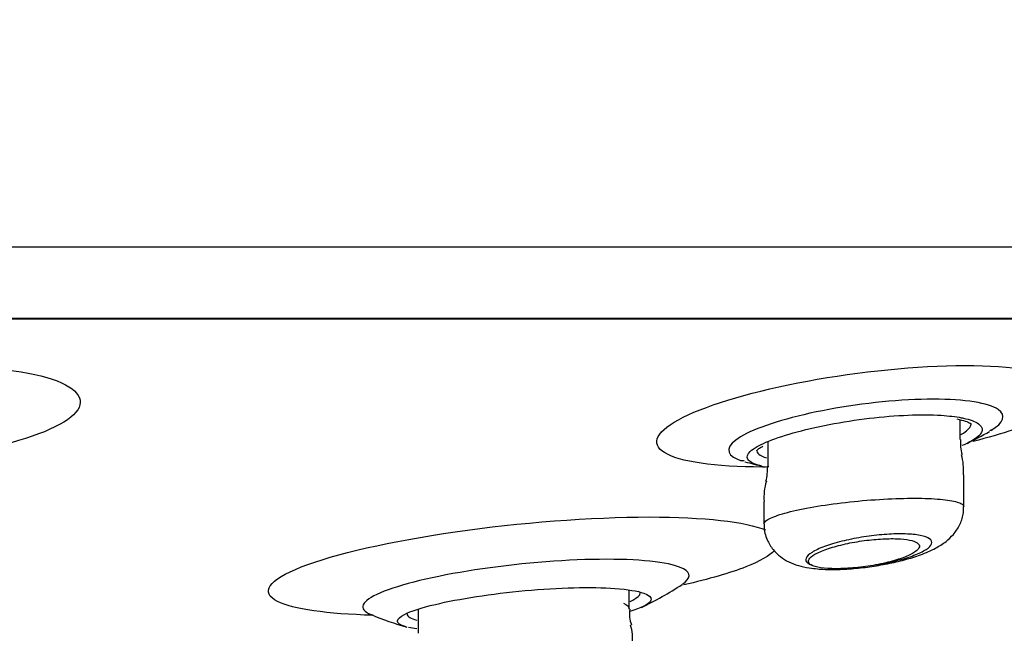
# Model space of a CAD drawing. Units: millimetres. Extents: x 6 to 291, y 4 to 413.
# Drawn here: x 172 to 174, y 269 to 270 of the extents above; entities that cross this region are included whole.
import ezdxf
from ezdxf.enums import TextEntityAlignment as Align

# ---------------------------------------------------------------- set-up
doc = ezdxf.new("R2010")
doc.units = ezdxf.units.MM
doc.layers.add('Layer1', color=7, linetype='Continuous')
doc.layers.add('Layer3', color=7, linetype='Continuous')
doc.styles.add('SEACAD_Arial', font='txt')
doc.dimstyles.get("Standard").update_dxf_attribs({"dimtxt": 0.18, "dimasz": 0.18, "dimexe": 0.18, "dimexo": 0.0625, "dimgap": 0.09, "dimtad": 0, "dimtih": 1, "dimtoh": 1, "dimdec": 4, "dimzin": 0, "dimdsep": 46, "dimtxsty": 'Standard', "dimcen": 0.09, "dimadec": 0, "dimazin": 0, "dimtfac": 1, "dimtdec": 4, "dimtofl": 0, "dimtmove": 0, "dimatfit": 3, "dimfxl": 0, "dimtolj": 1, "dimtzin": 0, "dimarcsym": 0})

# ---------------------------------------------------------------- blocks, each defined once
blk = doc.blocks.new('DMBLK21')
at = {"layer": 'Layer3', "linetype": 'Continuous'}
for points in [[(155.6002, 254.6246), (161.5292, 253.2656), (156.3615, 256.474)], [(178.7659, 256.474), (173.5981, 253.2656), (179.5271, 254.6246)]]:
    blk.add_hatch(color=7, dxfattribs=at).paths.add_polyline_path(points)
at = {"layer": 'Layer3', "color": 7, "linetype": 'Continuous'}
for p, q in [((167.4774, 275.4644), (160.7528, 250.3678)), ((167.6499, 275.4644), (174.3746, 250.3678)), ((185.3593, 260.7227), (205.342, 260.7227))]:
    blk.add_line(p, q, dxfattribs=at)
for start, end in [(285, 319.75275), (225.51073, 255)]:
    blk.add_arc((167.5637, 275.7864), 23.3152, start, end, dxfattribs=at)
at = {"layer": 'Layer3', "color": 7, "linetype": 'Continuous', "style": 'SEACAD_Arial'}
blk.add_text('30°', height=6, dxfattribs=at).set_placement((190.4593, 268.2227), align=Align.TOP_LEFT)

msp = doc.modelspace()

# ---------------------------------------------------------------- linework, layer by layer
at = {"layer": 'Layer1', "color": 7, "linetype": 'Continuous'}
for p, q in [((181.01237, 269.73415), (154.11497, 269.73415)), ((180.15882, 269.57358), (154.96852, 269.57358)), ((154.96852, 269.57358), (180.15882, 269.57358)), ((154.9774, 269.57279), (180.14995, 269.57279)), ((173.62441, 269.30105), (173.62441, 269.34511)), ((173.19108, 269.29583), (173.19108, 269.24001)), ((173.63275, 269.14876), (173.63275, 269.22136)), ((173.18275, 269.16128), (173.18275, 269.11067)), ((172.87928, 268.91845), (172.87928, 268.96125)), ((172.40428, 268.91862), (172.40428, 268.86406))]:
    msp.add_line(p, q, dxfattribs=at)
for centre, radius, start, end in [((173.33606, 269.92263), 0.7, 295.72958, 300.41144), ((173.23335, 270.75843), 1.50848, 287.66469, 287.93883), ((173.71323, 269.29336), 0.08837, 175.1014, 197.4943), ((173.50842, 269.23162), 0.12381, 355.21996, 16.29697), ((173.23335, 270.75843), 1.50848, 266.05456, 266.37318), ((173.33606, 269.92263), 0.7, 253.73505, 257.1433), ((173.0869, 269.23221), 0.10351, 345.72633, 4.39287), ((173.30117, 269.17109), 0.11859, 162.50547, 184.86247), ((172.58418, 269.59939), 0.75, 295.47404, 303.5305), ((172.58418, 269.59939), 0.75, 247.57848, 254.11437), ((172.95812, 268.90836), 0.07826, 172.56662, 198.91756), ((172.78045, 268.85051), 0.10662, 354.69424, 17.44924)]:
    msp.add_arc(centre, radius, start, end, dxfattribs=at)
for points, knots in [([(171.31622, 269.46727), (171.43436, 269.46727), (171.53455, 269.45428), (171.64721, 269.41091), (171.65861, 269.38061), (171.5855, 269.32138), (171.50273, 269.29252), (171.39444, 269.27177)], [0, 0, 0, 0, 0.3342751, 0.3342751, 0.6685502, 0.6685502, 1, 1, 1, 1]), ([(173.19339, 269.2388), (173.18857, 269.23875), (173.18379, 269.23873), (173.07277, 269.23872), (172.99131, 269.25061), (172.92559, 269.29164), (172.94059, 269.32063), (173.06068, 269.38077), (173.16349, 269.41083), (173.3977, 269.45426), (173.52784, 269.46727), (173.63542, 269.46727)], [0, 0, 0, 0, 0.0110023, 0.0110023, 0.2582517, 0.2582517, 0.5055012, 0.5055012, 0.7527506, 0.7527506, 1, 1, 1, 1]), ([(173.63542, 269.46727), (173.74299, 269.46727), (173.82341, 269.45428), (173.88921, 269.41091), (173.87359, 269.38061), (173.77597, 269.33176), (173.72011, 269.31293), (173.65362, 269.29638)], [0, 0, 0, 0, 0.3784527, 0.3784527, 0.7569054, 0.7569054, 1, 1, 1, 1]), ([(173.56411, 269.39162), (173.4927, 269.39162), (173.40631, 269.38287), (173.25125, 269.35391), (173.18296, 269.33378), (173.10386, 269.29429), (173.09267, 269.27496), (173.11929, 269.25783), (173.12616, 269.25489), (173.13462, 269.25231)], [0, 0, 0, 0, 0.3090271, 0.3090271, 0.6180541, 0.6180541, 0.9270812, 0.9270812, 1, 1, 1, 1]), ([(173.69378, 269.32096), (173.72292, 269.33852), (173.72881, 269.35556), (173.68863, 269.38286), (173.63551, 269.39162), (173.56411, 269.39162)], [0, 0, 0, 0, 0.4688712, 0.4688712, 1, 1, 1, 1]), ([(173.16732, 269.28479), (173.17291, 269.28797), (173.17949, 269.2912), (173.18694, 269.29442), (173.20333, 269.30149), (173.22443, 269.30872), (173.24852, 269.31551), (173.27268, 269.32231), (173.30054, 269.32885), (173.32979, 269.3345), (173.35859, 269.34006), (173.38957, 269.34492), (173.42005, 269.34855), (173.44965, 269.35207), (173.47962, 269.35453), (173.50732, 269.35565), (173.53426, 269.35673), (173.5598, 269.35658), (173.58179, 269.35519), (173.59882, 269.35412), (173.61408, 269.3523), (173.62688, 269.34985)], [0, 0, 0, 0, 0.07506705, 0.07506705, 0.07506705, 0.24011264, 0.24011264, 0.24011264, 0.40568244, 0.40568244, 0.40568244, 0.56874761, 0.56874761, 0.56874761, 0.72710011, 0.72710011, 0.72710011, 0.88096782, 0.88096782, 0.88096782, 1, 1, 1, 1]), ([(173.61696, 269.34695), (173.62461, 269.34527), (173.637, 269.34254), (173.64834, 269.33713), (173.64966, 269.33502), (173.64988, 269.335)], [0, 0, 0, 0, 0.345846, 0.6827568, 1, 1, 1, 1]), ([(173.62688, 269.34985), (173.63044, 269.34917), (173.63381, 269.34844), (173.63697, 269.34767), (173.6517, 269.34407), (173.66239, 269.3394), (173.66833, 269.33411), (173.67426, 269.32883), (173.67563, 269.32279), (173.67243, 269.3165)], [0, 0, 0, 0, 0.0971131, 0.0971131, 0.0971131, 0.5489784, 0.5489784, 0.5489784, 1, 1, 1, 1]), ([(173.62628, 269.31145), (173.62838, 269.31268), (173.63034, 269.31391), (173.63216, 269.31513), (173.64248, 269.32208), (173.64838, 269.32907), (173.64929, 269.33551), (173.64935, 269.33598), (173.64939, 269.33646), (173.64941, 269.33693)], [0, 0, 0, 0, 0.1405863, 0.1405863, 0.1405863, 0.9406232, 0.9406232, 0.9406232, 1, 1, 1, 1]), ([(173.67243, 269.3165), (173.67233, 269.31632), (173.67224, 269.31613), (173.67213, 269.31594), (173.66846, 269.30927), (173.65958, 269.30215), (173.64623, 269.29517), (173.64105, 269.29246), (173.63514, 269.28975), (173.62859, 269.28705)], [0, 0, 0, 0, 0.0196848, 0.0196848, 0.0196848, 0.7258135, 0.7258135, 0.7258135, 1, 1, 1, 1]), ([(173.17825, 269.24066), (173.17506, 269.24138), (173.1721, 269.24215), (173.16937, 269.24296), (173.15708, 269.2466), (173.14919, 269.25118), (173.14624, 269.25637), (173.14324, 269.26163), (173.14523, 269.26765), (173.15195, 269.27399), (173.15565, 269.27747), (173.16082, 269.2811), (173.16732, 269.28479)], [0, 0, 0, 0, 0.0794914, 0.0794914, 0.0794914, 0.4373614, 0.4373614, 0.4373614, 0.8004104, 0.8004104, 0.8004104, 1, 1, 1, 1]), ([(173.16566, 269.2753), (173.16567, 269.27516), (173.16601, 269.275), (173.16914, 269.27941), (173.17654, 269.28346), (173.1803, 269.28565)], [0, 0, 0, 0, 0.1419718, 0.6380337, 1, 1, 1, 1]), ([(173.16612, 269.27773), (173.16592, 269.27405), (173.16765, 269.27061), (173.17133, 269.26752), (173.17499, 269.26445), (173.18064, 269.26167), (173.18808, 269.25928)], [0, 0, 0, 0, 0.501592, 0.501592, 0.501592, 1, 1, 1, 1]), ([(173.18277, 269.11045), (173.18279, 269.11258), (173.18417, 269.11483), (173.18688, 269.11713), (173.19172, 269.12123), (173.20092, 269.12562), (173.21372, 269.12996), (173.22663, 269.13433), (173.24357, 269.13877), (173.26315, 269.14289), (173.28272, 269.14701), (173.30549, 269.15095), (173.32955, 269.15434), (173.3534, 269.15771), (173.3792, 269.16065), (173.40476, 269.1629), (173.42996, 269.16512), (173.45563, 269.16674), (173.47959, 269.1676), (173.50324, 269.16844), (173.52588, 269.16858), (173.54561, 269.168), (173.56523, 269.16742), (173.58251, 269.16611), (173.59605, 269.16419), (173.60965, 269.16226), (173.61986, 269.15966), (173.62591, 269.1566), (173.63047, 269.1543), (173.63276, 269.1517), (173.63273, 269.14892)], [0, 0, 0, 0, 0.0610071, 0.0610071, 0.0610071, 0.1695656, 0.1695656, 0.1695656, 0.2791219, 0.2791219, 0.2791219, 0.3887191, 0.3887191, 0.3887191, 0.4973508, 0.4973508, 0.4973508, 0.6044443, 0.6044443, 0.6044443, 0.7101345, 0.7101345, 0.7101345, 0.8151763, 0.8151763, 0.8151763, 0.9205828, 0.9205828, 0.9205828, 1, 1, 1, 1]), ([(173.28483, 269.01141), (173.29137, 269.01053), (173.30724, 269.00847), (173.33907, 269.00737), (173.37893, 269.00908), (173.4207, 269.0136), (173.46142, 269.02045), (173.50047, 269.02951), (173.53711, 269.04095), (173.56728, 269.05398), (173.59121, 269.06896), (173.60972, 269.08614), (173.62371, 269.10681), (173.63209, 269.12927), (173.63187, 269.1428), (173.63171, 269.14864)], [0, 0, 0, 0, 0.0494158, 0.1399333, 0.2332618, 0.3223625, 0.4113583, 0.5012609, 0.5957713, 0.6986816, 0.7780114, 0.8394229, 0.9004758, 0.9632999, 1, 1, 1, 1]), ([(172.30265, 268.90456), (172.19931, 268.90742), (172.12147, 268.91848), (172.04728, 268.95583), (172.06634, 268.98424), (172.21562, 269.0428), (172.34303, 269.07187), (172.63233, 269.11367), (172.79266, 269.1261), (172.92488, 269.1261)], [0, 0, 0, 0, 0.22154, 0.22154, 0.4810267, 0.4810267, 0.7405133, 0.7405133, 1, 1, 1, 1]), ([(173.18348, 269.11091), (173.18322, 269.1086), (173.18196, 269.09712), (173.18845, 269.07542), (173.20196, 269.0526), (173.21949, 269.03579), (173.23923, 269.02393), (173.2612, 269.01585), (173.27572, 269.01302), (173.28483, 269.01141)], [0, 0, 0, 0, 0.0373236, 0.2157096, 0.3681933, 0.5118011, 0.6579572, 0.8189305, 1, 1, 1, 1]), ([(173.43411, 269.01815), (173.43918, 269.01897), (173.44422, 269.01985), (173.44919, 269.02078), (173.46439, 269.02363), (173.47913, 269.02703), (173.49229, 269.03069), (173.50591, 269.03449), (173.51821, 269.03867), (173.52826, 269.04292), (173.53862, 269.04729), (173.54687, 269.05184), (173.55235, 269.05621), (173.55791, 269.06063), (173.56077, 269.06499), (173.56065, 269.0689), (173.56052, 269.07277), (173.55746, 269.07631), (173.55163, 269.0792), (173.54597, 269.082), (173.53755, 269.08426), (173.52703, 269.08577), (173.51688, 269.08722), (173.5045, 269.08801), (173.49092, 269.08805), (173.47768, 269.08809), (173.46294, 269.08743), (173.44793, 269.08612), (173.43296, 269.08482), (173.41732, 269.08284), (173.40226, 269.08036), (173.38689, 269.07783), (173.37172, 269.07472), (173.3579, 269.07128), (173.34361, 269.06773), (173.33039, 269.06373), (173.31921, 269.05961), (173.30766, 269.05535), (173.29798, 269.05085), (173.29094, 269.04646), (173.28377, 269.04199), (173.27913, 269.03752), (173.27746, 269.03342), (173.2758, 269.02934), (173.27705, 269.02551), (173.28118, 269.02228), (173.28309, 269.02078), (173.28563, 269.01939), (173.28875, 269.01815)], [0, 0, 0, 0, 0.0212651, 0.0212651, 0.0212651, 0.0867498, 0.0867498, 0.0867498, 0.154538, 0.154538, 0.154538, 0.2243903, 0.2243903, 0.2243903, 0.2951325, 0.2951325, 0.2951325, 0.365072, 0.365072, 0.365072, 0.4328355, 0.4328355, 0.4328355, 0.4981222, 0.4981222, 0.4981222, 0.5617929, 0.5617929, 0.5617929, 0.6253334, 0.6253334, 0.6253334, 0.6901914, 0.6901914, 0.6901914, 0.7572728, 0.7572728, 0.7572728, 0.82661, 0.82661, 0.82661, 0.8972553, 0.8972553, 0.8972553, 0.9675835, 0.9675835, 0.9675835, 1, 1, 1, 1]), ([(173.28875, 269.01815), (173.28608, 269.01974), (173.28428, 269.02151), (173.2834, 269.02341), (173.28198, 269.02646), (173.28292, 269.02991), (173.28608, 269.03349), (173.28934, 269.03719), (173.29506, 269.04111), (173.30275, 269.04496), (173.3106, 269.04889), (173.32072, 269.05284), (173.33231, 269.05648), (173.34387, 269.06011), (173.35722, 269.06354), (173.37124, 269.06646), (173.38492, 269.06931), (173.39963, 269.07175), (173.41408, 269.07355), (173.42802, 269.07528), (173.44212, 269.07647), (173.45512, 269.07698), (173.46775, 269.07748), (173.4797, 269.07737), (173.48996, 269.07665), (173.50012, 269.07594), (173.50892, 269.07462), (173.51567, 269.07281), (173.52251, 269.07098), (173.52745, 269.0686), (173.53016, 269.06587), (173.53295, 269.06307), (173.53347, 269.05982), (173.53174, 269.05639), (173.52995, 269.05284), (173.5257, 269.04901), (173.51937, 269.04519), (173.51289, 269.04128), (173.50403, 269.03729), (173.49352, 269.03353), (173.48296, 269.02976), (173.47043, 269.02613), (173.45696, 269.02295), (173.44964, 269.02123), (173.44195, 269.01961), (173.43411, 269.01815)], [0, 0, 0, 0, 0.0433944, 0.0433944, 0.0433944, 0.1131383, 0.1131383, 0.1131383, 0.185207, 0.185207, 0.185207, 0.2587258, 0.2587258, 0.2587258, 0.3320851, 0.3320851, 0.3320851, 0.4036562, 0.4036562, 0.4036562, 0.4726691, 0.4726691, 0.4726691, 0.5395931, 0.5395931, 0.5395931, 0.6057841, 0.6057841, 0.6057841, 0.6728043, 0.6728043, 0.6728043, 0.7418348, 0.7418348, 0.7418348, 0.8132711, 0.8132711, 0.8132711, 0.8865112, 0.8865112, 0.8865112, 0.960089, 0.960089, 0.960089, 1, 1, 1, 1]), ([(173.20673, 269.05058), (173.19539, 269.03869), (173.17358, 269.02616), (173.1063, 268.99979), (173.05867, 268.98599), (173.00254, 268.97314)], [0, 0, 0, 0, 0.4728059, 0.4728059, 1, 1, 1, 1]), ([(172.82872, 269.03079), (172.74407, 269.03079), (172.64154, 269.02279), (172.45663, 268.996), (172.37482, 268.97722), (172.28001, 268.94015), (172.26658, 268.92189), (172.29376, 268.90796), (172.29552, 268.90715), (172.29743, 268.90637)], [0, 0, 0, 0, 0.3264668, 0.3264668, 0.6529335, 0.6529335, 0.9794003, 0.9794003, 1, 1, 1, 1]), ([(172.99902, 268.97468), (173.01844, 268.98765), (173.01962, 268.99982), (172.97636, 269.02278), (172.91336, 269.03079), (172.82872, 269.03079)], [0, 0, 0, 0, 0.4155995, 0.4155995, 1, 1, 1, 1]), ([(173.43411, 269.01815), (173.41914, 269.01537), (173.40382, 269.01323), (173.37336, 269.0103), (173.35865, 269.00956), (173.31858, 269.00955), (173.29812, 269.01259), (173.28875, 269.01815)], [0, 0, 0, 0, 0.25, 0.25, 0.5, 0.5, 1, 1, 1, 1]), ([(172.37309, 268.90647), (172.38747, 268.91387), (172.41138, 268.92171), (172.49557, 268.94172), (172.56935, 268.95326), (172.72025, 268.96702), (172.79478, 268.96886), (172.87613, 268.96303), (172.89813, 268.95928), (172.91192, 268.9544)], [0, 0, 0, 0, 0.18961493, 0.18961493, 0.50732056, 0.50732056, 0.82502619, 0.82502619, 1, 1, 1, 1]), ([(172.8813, 268.93605), (172.88347, 268.93703), (172.8855, 268.938), (172.88736, 268.93897), (172.89791, 268.94443), (172.90371, 268.94989), (172.90424, 268.95487), (172.90426, 268.95506), (172.90427, 268.95526), (172.90427, 268.95546)], [0, 0, 0, 0, 0.1454776, 0.1454776, 0.1454776, 0.9674787, 0.9674787, 0.9674787, 1, 1, 1, 1]), ([(172.91192, 268.9544), (172.92318, 268.95042), (172.92897, 268.94568), (172.92848, 268.93922), (172.92802, 268.93792), (172.92721, 268.93659)], [0, 0, 0, 0, 0.8030087, 0.8030087, 1, 1, 1, 1]), ([(172.37692, 268.87868), (172.36379, 268.88242), (172.35711, 268.88705), (172.35801, 268.89667), (172.36337, 268.90147), (172.37309, 268.90647)], [0, 0, 0, 0, 0.5473666, 0.5473666, 1, 1, 1, 1]), ([(172.3793, 268.90767), (172.37923, 268.90466), (172.38131, 268.90185), (172.38555, 268.89933), (172.38912, 268.89722), (172.39426, 268.89528), (172.40082, 268.89357)], [0, 0, 0, 0, 0.5433833, 0.5433833, 0.5433833, 1, 1, 1, 1])]:
    msp.add_open_spline(points, degree=3, knots=knots, dxfattribs=at)
for points in [[(172.92488, 269.1261), (173.04797, 269.1261), (173.14188, 269.11535), (173.18651, 269.09703)], [(172.86645, 268.93223), (172.87495, 268.92832), (172.8793, 268.9236), (172.87928, 268.91845)], [(172.92721, 268.93659), (172.92258, 268.92905), (172.90643, 268.92082), (172.88061, 268.9128)], [(172.40122, 268.87378), (172.39404, 268.87482), (172.3877, 268.87599), (172.38223, 268.8773)]]:
    msp.add_open_spline(points, degree=3, dxfattribs=at)

# ---------------------------------------------------------------- dimensions: what is measured, and where the dimension line sits
at = {"layer": 'Layer3', "color": 7, "linetype": 'Continuous'}
dim = msp.add_angular_dim_2l(base=(167.56367, 252.47112), line1=((167.56367, 275.78636), (167.4774, 275.46438)), line2=((167.56367, 275.78636), (167.64994, 275.46438)), text='\\A1;<>', dimstyle='Standard', dxfattribs=at)
dim.commit()
dim.dimension.update_dxf_attribs({"geometry": 'DMBLK21', "text_midpoint": (185.35934, 260.72268), "dimtype": 162})

doc.saveas('drawing.dxf')
